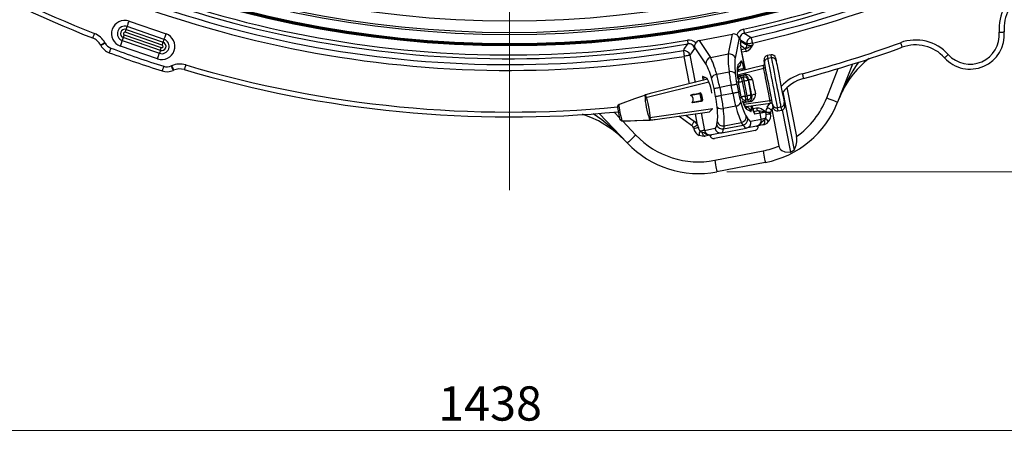
# Model space of a CAD drawing. Units: millimetres. Extents: x 466 to 838, y 217 to 718.
# Drawn here: x 586 to 687, y 217 to 260 of the extents above; entities that cross this region are included whole.
import ezdxf

# ---------------------------------------------------------------- set-up
doc = ezdxf.new("R2010")
doc.units = ezdxf.units.MM
doc.styles.add('SLDTEXTSTYLE0', font='TXT', dxfattribs={"width": 0.75})
doc.dimstyles.new('SLDDIMSTYLE0', dxfattribs={"dimtxt": 3.5, "dimasz": 3, "dimexe": 0, "dimexo": 0.0625, "dimgap": 0.875, "dimtad": 1, "dimdec": 0, "dimlfac": 5, "dimrnd": 1e-09, "dimzin": 12, "dimdsep": 46, "dimtxsty": 'SLDTEXTSTYLE0', "dimsah": 1, "dimcen": 0.09, "dimadec": 0, "dimazin": 3, "dimtfac": 1, "dimtdec": 0, "dimtofl": 0, "dimtmove": 0, "dimatfit": 3, "dimfxl": 0, "dimfrac": 2, "dimtolj": 1, "dimtzin": 12, "dimarcsym": 0})
doc.dimstyles.new('SLDDIMSTYLE1', dxfattribs={"dimtxt": 3.5, "dimasz": 3, "dimexe": 0, "dimexo": 0.0625, "dimgap": 0.875, "dimtad": 1, "dimdec": 1, "dimlfac": 5, "dimrnd": 1e-09, "dimzin": 12, "dimdsep": 46, "dimtxsty": 'SLDTEXTSTYLE0', "dimsah": 1, "dimcen": 0.09, "dimadec": 0, "dimazin": 3, "dimtfac": 1, "dimtdec": 1, "dimtofl": 0, "dimtmove": 0, "dimatfit": 3, "dimfxl": 0, "dimfrac": 2, "dimtolj": 1, "dimtzin": 12, "dimarcsym": 0})

# ---------------------------------------------------------------- blocks, each defined once
blk = doc.blocks.new('_D')
at = {"color": 5, "linetype": 'Continuous', "lineweight": 18}
for p, q in [((776.65, 349.65), (776.65, 217.27)), ((488.97, 348.9), (488.97, 217.27)), ((488.97, 218.27), (776.65, 218.27))]:
    blk.add_line(p, q, dxfattribs=at)
for points in [[(488.97, 218.27), (491.97, 217.82), (491.97, 218.72)], [(776.65, 218.27), (773.65, 218.72), (773.65, 217.82)]]:
    blk.add_solid(points, dxfattribs=at)
at = {"color": 5, "linetype": 'Continuous', "lineweight": 18, "insert": (629.16, 222.78), "char_height": 3.5, "attachment_point": 1, "style": 'SLDTEXTSTYLE0'}
blk.add_mtext('1438', dxfattribs=at)
blk = doc.blocks.new('_D_1')
at = {"color": 5, "linetype": 'Continuous', "lineweight": 18}
for p, q in [((616.26, 489.09), (837.76, 489.09)), ((836.76, 489.09), (836.76, 244.69)), ((658.65, 244.69), (837.76, 244.69))]:
    blk.add_line(p, q, dxfattribs=at)
for points in [[(836.76, 489.09), (836.31, 486.09), (837.21, 486.09)], [(836.76, 244.69), (837.21, 247.69), (836.31, 247.69)]]:
    blk.add_solid(points, dxfattribs=at)
at = {"color": 5, "linetype": 'Continuous', "lineweight": 18, "insert": (832.25, 361.88), "char_height": 3.5, "attachment_point": 1, "rotation": 90, "style": 'SLDTEXTSTYLE0'}
blk.add_mtext('1222', dxfattribs=at)
blk = doc.blocks.new('SW_CENTERMARKSYMBOL_0')
at = {"color": 0, "linetype": 'Continuous', "lineweight": 18}
blk.add_line((0, -1), (0, -124.09), dxfattribs=at)

msp = doc.modelspace()

# ---------------------------------------------------------------- linework, layer by layer
at = {"color": 7, "linetype": 'Continuous', "lineweight": 25}
for p, q in [((597.562, 260.086), (601.344, 258.783)), ((597.077, 258.677), (600.859, 257.375)), ((600.95, 257.64), (597.168, 258.942)), ((597.266, 259.225), (597.368, 259.521)), ((597.266, 259.225), (601.048, 257.922)), ((601.15, 258.218), (597.368, 259.521)), ((655.837, 258.103), (659.236, 258.763)), ((658.819, 256.726), (659.236, 258.763)), ((594.685, 257.591), (594.663, 257.633)), ((595.103, 257.871), (595.125, 257.83)), ((596.98, 258.394), (596.878, 258.098)), ((596.878, 258.098), (600.66, 256.796)), ((600.762, 257.092), (596.98, 258.394)), ((601.048, 257.922), (601.15, 258.218)), ((655.837, 258.103), (656.987, 256.37)), ((659.927, 258.361), (659.505, 256.297)), ((660.682, 257.722), (659.988, 258.176)), ((660.697, 257.643), (660.682, 257.722)), ((661.262, 257.835), (661.299, 257.646)), ((600.465, 256.231), (596.683, 257.533)), ((600.762, 257.092), (600.66, 256.796)), ((655.36, 257.276), (654.886, 256.596)), ((656.512, 255.715), (655.347, 257.471)), ((656.987, 256.37), (658.819, 256.726)), ((660.547, 255.108), (660.097, 257.422)), ((660.556, 257.273), (660.469, 257.298)), ((663.167, 256.636), (662.775, 256.56)), ((663.168, 256.634), (662.775, 256.558)), ((663.168, 256.634), (663.167, 256.636)), ((663.227, 256.331), (663.168, 256.634)), ((659.808, 255.644), (660.101, 255.988)), ((662.517, 255.789), (662.459, 256.089)), ((662.775, 256.558), (662.775, 256.56)), ((662.775, 256.558), (662.834, 256.254)), ((663.227, 256.331), (662.834, 256.254)), ((663.637, 256.318), (663.695, 256.018)), ((671.508, 255.687), (669.978, 251.802)), ((601.876, 255.505), (601.919, 255.524)), ((602.118, 255.065), (602.075, 255.047)), ((657.615, 254.655), (658.879, 254.901)), ((662.368, 255.563), (659.724, 254.903)), ((659.76, 255.231), (659.978, 255.487)), ((660.024, 254.519), (660.352, 254.601)), ((662.368, 255.562), (662.368, 255.563)), ((662.424, 255.273), (662.368, 255.562)), ((656.689, 254.145), (650.819, 252.678)), ((656.192, 254.227), (656.23, 254.03)), ((656.582, 254.26), (656.193, 254.431)), ((659.675, 253.655), (659.832, 252.846)), ((660.125, 252.335), (659.831, 253.846)), ((660.031, 254.478), (660.128, 254.31)), ((660.128, 254.31), (660.335, 254.361)), ((660.432, 253.974), (660.224, 253.922)), ((660.224, 253.922), (660.518, 252.412)), ((660.335, 254.361), (660.36, 254.56)), ((660.73, 252.442), (660.432, 253.974)), ((660.843, 254.196), (660.824, 254.05)), ((660.824, 254.05), (661.122, 252.518)), ((650.361, 252.556), (650.326, 252.546)), ((650.368, 252.556), (650.333, 252.546)), ((650.368, 252.556), (650.361, 252.556)), ((650.819, 252.677), (650.819, 252.678)), ((655.926, 252.659), (655.01, 252.481)), ((655.222, 252.574), (655.933, 252.712)), ((655.926, 252.659), (655.992, 252.672)), ((656.059, 251.972), (655.926, 252.659)), ((655.992, 252.672), (656.125, 251.985)), ((657.501, 252.393), (657.344, 253.202)), ((659.095, 253.543), (657.924, 253.315)), ((657.924, 253.315), (658.081, 252.506)), ((658.081, 252.506), (659.252, 252.733)), ((659.252, 252.733), (659.095, 253.543)), ((664.371, 252.829), (665.522, 246.905)), ((664.794, 253.29), (665.766, 248.29)), ((650.292, 252.533), (650.285, 252.532)), ((650.333, 252.546), (650.292, 252.533)), ((655.144, 251.794), (656.059, 251.972)), ((656.086, 251.926), (655.375, 251.788)), ((660.518, 252.412), (660.73, 252.442)), ((660.573, 252.016), (660.547, 251.824)), ((660.891, 251.831), (660.556, 251.783)), ((660.785, 252.046), (660.573, 252.016)), ((660.639, 251.345), (663.12, 251.693)), ((660.883, 251.871), (660.785, 252.046)), ((661.122, 252.518), (661.194, 252.389)), ((663.12, 251.695), (663.064, 251.983)), ((663.12, 251.693), (663.12, 251.695)), ((664.521, 251.769), (664.579, 251.468)), ((648.485, 247.624), (645.611, 250.653)), ((647.631, 251.534), (647.633, 251.521)), ((647.633, 251.521), (647.634, 251.513)), ((651.332, 250.042), (656.89, 250.82)), ((656.894, 250.822), (657.191, 251.127)), ((659.561, 251.393), (658.297, 251.148)), ((660.799, 251.261), (660.502, 251.417)), ((661.101, 250.843), (660.7, 251.052)), ((661.315, 251.157), (661.261, 251.432)), ((661.31, 251.156), (661.315, 251.157)), ((661.389, 250.861), (661.709, 250.917)), ((662.051, 250.678), (661.528, 250.586)), ((662.173, 250.054), (662.051, 250.678)), ((662.629, 250.776), (662.626, 250.784)), ((662.629, 250.776), (662.63, 250.776)), ((662.63, 250.775), (662.629, 250.775)), ((662.657, 250.537), (662.63, 250.775)), ((663.125, 250.748), (663.125, 250.743)), ((663.125, 250.743), (663.131, 250.612)), ((663.389, 251.302), (663.215, 251.024)), ((663.246, 251.073), (663.977, 247.311)), ((663.401, 251.239), (663.343, 251.54)), ((664.204, 251.303), (663.811, 251.227)), ((663.811, 251.227), (663.87, 250.923)), ((663.87, 250.923), (664.263, 250.999)), ((663.871, 250.921), (663.87, 250.923)), ((663.871, 250.921), (664.263, 250.998)), ((664.263, 250.999), (664.204, 251.303)), ((664.263, 250.998), (664.263, 250.999)), ((664.316, 251.014), (665.153, 246.707)), ((647.944, 249.921), (647.946, 249.909)), ((648.1, 249.893), (648.094, 249.891)), ((650.788, 249.979), (650.832, 249.983)), ((650.825, 249.98), (650.861, 249.984)), ((650.832, 249.983), (650.868, 249.986)), ((650.868, 249.986), (650.861, 249.984)), ((651.331, 250.043), (651.332, 250.042)), ((655.047, 249.436), (653.747, 250.38)), ((657.628, 249.495), (657.68, 249.801)), ((658.364, 249.38), (660.16, 249.729)), ((660.324, 249.465), (660.16, 249.729)), ((660.637, 250.376), (660.8, 250.111)), ((661.109, 249.847), (662.173, 250.054)), ((655.279, 249.086), (655.228, 249.226)), ((655.672, 249.455), (655.747, 249.194)), ((656.377, 248.927), (657.44, 249.134)), ((658.135, 248.657), (657.107, 248.458)), ((661.533, 248.911), (657.398, 248.107)), ((658.135, 248.657), (660.644, 249.145)), ((658.312, 249.074), (660.324, 249.465)), ((658.364, 249.38), (658.312, 249.074)), ((661.671, 249.345), (660.644, 249.145)), ((657.418, 245.869), (662.353, 246.829)), ((662.582, 245.651), (657.647, 244.692))]:
    msp.add_line(p, q, dxfattribs=at)
at = {"color": 8, "linetype": 'Continuous', "lineweight": 25}
for p, q in [((654.886, 256.596), (655.424, 253.829)), ((660.097, 257.422), (660.092, 257.421)), ((660.542, 255.107), (660.092, 257.421)), ((660.143, 257.185), (660.556, 257.273)), ((660.618, 256.984), (660.199, 256.895)), ((654.85, 253.685), (654.306, 256.483)), ((662.368, 255.562), (659.724, 254.901)), ((659.827, 255.135), (659.731, 255.111)), ((659.734, 254.603), (662.424, 255.273)), ((659.865, 254.938), (659.827, 255.135)), ((660.407, 255.247), (660.439, 255.082)), ((668.862, 252.242), (670.041, 255.235)), ((650.387, 252.277), (656.818, 253.878)), ((656.69, 254.143), (650.819, 252.677)), ((656.489, 254.301), (656.192, 254.227)), ((659.831, 253.846), (659.772, 253.95)), ((650.333, 252.546), (650.326, 252.546)), ((660.109, 252.216), (660.125, 252.335)), ((660.388, 251.606), (663.064, 251.983)), ((660.636, 251.347), (663.12, 251.695)), ((662.791, 251.289), (663.036, 251.681)), ((647.141, 250.784), (647.716, 250.178)), ((650.78, 250.251), (657.223, 251.16)), ((651.331, 250.043), (656.894, 250.822)), ((655.672, 249.455), (655.446, 250.618)), ((656.032, 250.7), (656.377, 248.927)), ((661.31, 251.156), (661.257, 251.432)), ((661.316, 251.152), (661.694, 251.219)), ((647.987, 249.892), (649.355, 248.45)), ((650.788, 249.979), (650.782, 249.977)), ((650.832, 249.983), (650.825, 249.98)), ((654.46, 250.48), (655.341, 249.841))]:
    msp.add_line(p, q, dxfattribs=at)
at = {"color": 7, "linetype": 'Continuous', "lineweight": 25, "flags": 128}
for points in [[(597.368, 259.521), (597.374, 259.539), (597.387, 259.577), (597.406, 259.632), (597.43, 259.702), (597.459, 259.786), (597.491, 259.88), (597.526, 259.981), (597.562, 260.086)], [(594.024, 258.824), (593.989, 258.733), (593.955, 258.646), (593.923, 258.565), (593.895, 258.495), (593.873, 258.437), (593.856, 258.394), (593.845, 258.367), (593.842, 258.358)], [(596.98, 258.394), (596.983, 258.404), (596.989, 258.423), (596.999, 258.45), (597.011, 258.485), (597.025, 258.527), (597.042, 258.574), (597.059, 258.625), (597.077, 258.677)], [(597.168, 258.942), (597.186, 258.994), (597.204, 259.045), (597.22, 259.092), (597.234, 259.134), (597.246, 259.169), (597.256, 259.196), (597.262, 259.215), (597.266, 259.225)], [(601.15, 258.218), (601.156, 258.237), (601.169, 258.275), (601.188, 258.33), (601.212, 258.4), (601.241, 258.484), (601.273, 258.578), (601.308, 258.679), (601.344, 258.783)], [(660.354, 259.25), (660.37, 259.182), (660.384, 259.116), (660.398, 259.055), (660.41, 258.999), (660.421, 258.951), (660.43, 258.912), (660.436, 258.883), (660.44, 258.865)], [(660.44, 258.865), (660.592, 258.765), (661.131, 258.411)], [(686.495, 258.937), (686.593, 258.945), (686.686, 258.953), (686.772, 258.961), (686.848, 258.967), (686.91, 258.973), (686.956, 258.976), (686.984, 258.979), (686.994, 258.98)], [(595.103, 257.871), (595.017, 257.825), (594.934, 257.78), (594.858, 257.739), (594.792, 257.702), (594.737, 257.673), (594.697, 257.651), (594.672, 257.637), (594.663, 257.633)], [(595.125, 257.83), (595.039, 257.783), (594.957, 257.739), (594.881, 257.697), (594.814, 257.661), (594.759, 257.632), (594.719, 257.61), (594.694, 257.596), (594.685, 257.591)], [(596.683, 257.533), (596.719, 257.638), (596.754, 257.739), (596.786, 257.833), (596.815, 257.916), (596.839, 257.987), (596.858, 258.042), (596.871, 258.08), (596.878, 258.098)], [(600.95, 257.64), (600.968, 257.692), (600.986, 257.743), (601.002, 257.789), (601.016, 257.831), (601.028, 257.867), (601.038, 257.894), (601.044, 257.913), (601.048, 257.922)], [(654.212, 257.066), (654.305, 257.201), (654.683, 257.746)], [(654.618, 258.135), (654.629, 258.066), (654.64, 258), (654.651, 257.938), (654.66, 257.881), (654.668, 257.833), (654.675, 257.793), (654.68, 257.764), (654.683, 257.746)], [(659.988, 258.176), (659.987, 258.178), (659.927, 258.361)], [(660.1, 258.028), (660.093, 258.031), (660.06, 258.012), (660.043, 257.928), (660.044, 257.791), (660.06, 257.616), (660.092, 257.421)], [(661.262, 257.835), (661.16, 257.815), (661.061, 257.796), (660.968, 257.778), (660.884, 257.761), (660.811, 257.747), (660.752, 257.736), (660.709, 257.727), (660.682, 257.722)], [(661.131, 258.411), (661.137, 258.385), (661.147, 258.342), (661.16, 258.283), (661.177, 258.211), (661.196, 258.127), (661.217, 258.035), (661.239, 257.937), (661.262, 257.835)], [(676.392, 257.879), (676.426, 257.787), (676.458, 257.699), (676.488, 257.618), (676.514, 257.547), (676.535, 257.488), (676.551, 257.445), (676.561, 257.418), (676.564, 257.409)], [(595.708, 257.324), (595.674, 257.232), (595.641, 257.145), (595.611, 257.064), (595.585, 256.993), (595.563, 256.934), (595.547, 256.891), (595.537, 256.864), (595.534, 256.855)], [(600.465, 256.231), (600.501, 256.336), (600.536, 256.437), (600.568, 256.53), (600.597, 256.614), (600.622, 256.685), (600.64, 256.74), (600.653, 256.777), (600.66, 256.796)], [(600.762, 257.092), (600.765, 257.101), (600.772, 257.12), (600.781, 257.148), (600.793, 257.183), (600.808, 257.225), (600.824, 257.272), (600.841, 257.322), (600.859, 257.375)], [(654.212, 257.066), (654.216, 257.039), (654.223, 256.996), (654.233, 256.937), (654.245, 256.864), (654.258, 256.779), (654.273, 256.685), (654.29, 256.586), (654.306, 256.483)], [(654.886, 256.596), (654.86, 256.59), (654.816, 256.582), (654.757, 256.571), (654.685, 256.556), (654.601, 256.54), (654.508, 256.522), (654.408, 256.503), (654.306, 256.483)], [(655.347, 257.471), (655.36, 257.278), (655.36, 257.276)], [(660.556, 257.273), (660.559, 257.26), (660.563, 257.239), (660.57, 257.209), (660.577, 257.173), (660.586, 257.131), (660.596, 257.085), (660.607, 257.035), (660.618, 256.984)], [(681.28, 256.669), (681.208, 256.604), (681.138, 256.541), (681.074, 256.483), (681.018, 256.432), (680.971, 256.391), (680.937, 256.36), (680.916, 256.34), (680.909, 256.334)], [(603.355, 255.611), (603.327, 255.518), (603.3, 255.428), (603.276, 255.345), (603.254, 255.272), (603.236, 255.213), (603.223, 255.168), (603.215, 255.141), (603.212, 255.132)], [(663.343, 251.54), (663.326, 251.624), (663.297, 251.775), (663.256, 251.986), (663.205, 252.252), (663.144, 252.563), (663.077, 252.91), (663.004, 253.281), (662.93, 253.664), (662.855, 254.048), (662.783, 254.419), (662.716, 254.766), (662.655, 255.077), (662.604, 255.343), (662.563, 255.554), (662.533, 255.704), (662.517, 255.789)], [(662.834, 256.254), (662.852, 256.163), (662.883, 256.001), (662.927, 255.776), (662.982, 255.491), (663.047, 255.157), (663.12, 254.783), (663.199, 254.378), (663.281, 253.955), (663.364, 253.526), (663.446, 253.103), (663.525, 252.699), (663.598, 252.324), (663.663, 251.99), (663.718, 251.706), (663.762, 251.48), (663.793, 251.319), (663.811, 251.227)], [(664.204, 251.303), (664.186, 251.395), (664.155, 251.556), (664.111, 251.782), (664.056, 252.066), (663.991, 252.4), (663.918, 252.775), (663.839, 253.18), (663.757, 253.602), (663.673, 254.031), (663.591, 254.454), (663.513, 254.859), (663.44, 255.234), (663.375, 255.568), (663.32, 255.852), (663.276, 256.078), (663.244, 256.239), (663.227, 256.331)], [(663.695, 256.018), (663.711, 255.933), (663.741, 255.783), (663.782, 255.572), (663.833, 255.306), (663.894, 254.995), (663.961, 254.648), (664.033, 254.277), (664.108, 253.893), (664.182, 253.51), (664.255, 253.138), (664.322, 252.792), (664.382, 252.48), (664.434, 252.215), (664.475, 252.004), (664.504, 251.853), (664.521, 251.769)], [(601.105, 255.466), (601.075, 255.373), (601.047, 255.283), (601.021, 255.201), (600.998, 255.129), (600.979, 255.069), (600.965, 255.025), (600.957, 254.998), (600.954, 254.989)], [(601.876, 255.505), (601.915, 255.416), (601.952, 255.33), (601.987, 255.251), (602.017, 255.181), (602.042, 255.124), (602.06, 255.082), (602.072, 255.056), (602.075, 255.047)], [(601.919, 255.524), (601.958, 255.435), (601.995, 255.349), (602.03, 255.269), (602.06, 255.2), (602.085, 255.143), (602.103, 255.1), (602.114, 255.074), (602.118, 255.065)], [(659.827, 255.135), (659.929, 255.155), (660.029, 255.174), (660.122, 255.192), (660.206, 255.208), (660.278, 255.222), (660.337, 255.234), (660.381, 255.242), (660.407, 255.247)], [(663.064, 251.983), (663.048, 252.062), (663.02, 252.207), (662.98, 252.412), (662.93, 252.668), (662.873, 252.965), (662.81, 253.289), (662.744, 253.628), (662.678, 253.967), (662.615, 254.292), (662.557, 254.588), (662.507, 254.844), (662.468, 255.049), (662.439, 255.194), (662.424, 255.273)], [(666.361, 254.711), (666.386, 254.617), (666.41, 254.526), (666.432, 254.442), (666.452, 254.369), (666.468, 254.309), (666.48, 254.265), (666.487, 254.237), (666.489, 254.228)], [(659.095, 253.543), (659.197, 253.563), (659.296, 253.582), (659.389, 253.6), (659.473, 253.616), (659.546, 253.63), (659.605, 253.642), (659.648, 253.65), (659.675, 253.655)], [(659.831, 253.846), (659.84, 253.847), (659.863, 253.852), (659.9, 253.859), (659.949, 253.869), (660.008, 253.88), (660.075, 253.893), (660.148, 253.907), (660.224, 253.922)], [(660.36, 254.56), (660.215, 254.524), (660.031, 254.478)], [(660.128, 254.31), (660.13, 254.299), (660.136, 254.275), (660.146, 254.238), (660.158, 254.189), (660.172, 254.131), (660.188, 254.066), (660.206, 253.995), (660.224, 253.922)], [(660.432, 253.974), (660.414, 254.047), (660.396, 254.118), (660.38, 254.183), (660.365, 254.241), (660.353, 254.289), (660.344, 254.326), (660.338, 254.351), (660.335, 254.361)], [(660.432, 253.974), (660.508, 253.989), (660.581, 254.003), (660.648, 254.016), (660.707, 254.027), (660.756, 254.037), (660.793, 254.044), (660.816, 254.048), (660.824, 254.05)], [(661.29, 254.098), (661.211, 254.085), (661.133, 254.079), (661.059, 254.081), (660.992, 254.091), (660.935, 254.109), (660.89, 254.133), (660.859, 254.162), (660.843, 254.196)], [(654.998, 252.466), (654.987, 252.476), (654.982, 252.486), (654.982, 252.488), (654.981, 252.497), (654.984, 252.506), (654.993, 252.519), (655.018, 252.539), (655.114, 252.581), (655.218, 252.607)], [(655.01, 252.481), (655, 252.486), (654.997, 252.489), (654.996, 252.491), (654.995, 252.493), (654.995, 252.496), (654.996, 252.499), (654.998, 252.501), (655.007, 252.509), (655.031, 252.522), (655.123, 252.551), (655.222, 252.574)], [(655.218, 252.607), (655.316, 252.626), (655.708, 252.702), (655.929, 252.745)], [(655.926, 252.659), (655.924, 252.669), (655.923, 252.678), (655.923, 252.687), (655.924, 252.695), (655.925, 252.702), (655.927, 252.707), (655.93, 252.71), (655.933, 252.712)], [(656.046, 252.67), (656.062, 252.588), (656.078, 252.506), (656.094, 252.422), (656.11, 252.339), (656.126, 252.255), (656.143, 252.172), (656.159, 252.089), (656.175, 252.007)], [(657.344, 253.202), (657.37, 253.208), (657.414, 253.216), (657.472, 253.227), (657.545, 253.242), (657.629, 253.258), (657.722, 253.276), (657.821, 253.295), (657.924, 253.315)], [(659.252, 252.733), (659.354, 252.753), (659.454, 252.772), (659.547, 252.791), (659.631, 252.807), (659.703, 252.821), (659.762, 252.832), (659.806, 252.841), (659.832, 252.846)], [(661.194, 252.389), (661.196, 252.427), (661.214, 252.466), (661.247, 252.505), (661.293, 252.542), (661.352, 252.577), (661.419, 252.607), (661.494, 252.631), (661.572, 252.648)], [(647.796, 251.617), (647.736, 251.595), (647.655, 251.561), (647.561, 251.501), (647.523, 251.453), (647.498, 251.396), (647.493, 251.325), (647.498, 251.308)], [(650.292, 252.533), (649.929, 252.399), (649.203, 252.133), (647.768, 251.605)], [(650.326, 252.545), (650.305, 252.539), (650.285, 252.531)], [(650.344, 252.266), (650.344, 252.266), (650.314, 252.42), (650.292, 252.533)], [(650.733, 250.248), (650.706, 250.292), (650.646, 250.456), (650.583, 250.696), (650.518, 250.981), (650.456, 251.288), (650.401, 251.594), (650.357, 251.879), (650.333, 252.114), (650.337, 252.248), (650.342, 252.263)], [(650.342, 252.263), (650.344, 252.266), (650.344, 252.266)], [(650.387, 252.277), (650.446, 252.164), (650.514, 251.949), (650.586, 251.66), (650.656, 251.33), (650.717, 250.996), (650.764, 250.692), (650.79, 250.449), (650.791, 250.292), (650.78, 250.251)], [(655.384, 251.756), (655.183, 251.742), (655.147, 251.75), (655.134, 251.757), (655.124, 251.767), (655.12, 251.776), (655.12, 251.786), (655.124, 251.799), (655.127, 251.804)], [(655.375, 251.788), (655.187, 251.764), (655.156, 251.766), (655.144, 251.769), (655.138, 251.772), (655.136, 251.774), (655.134, 251.777), (655.134, 251.778), (655.134, 251.782), (655.135, 251.783), (655.14, 251.791), (655.144, 251.794)], [(656.095, 251.894), (655.997, 251.875), (655.605, 251.799), (655.384, 251.756)], [(656.059, 251.972), (656.071, 251.974), (656.083, 251.977), (656.094, 251.979), (656.104, 251.981), (656.113, 251.983), (656.12, 251.984), (656.124, 251.985), (656.125, 251.985)], [(656.086, 251.926), (656.082, 251.927), (656.079, 251.929), (656.075, 251.933), (656.071, 251.939), (656.068, 251.946), (656.064, 251.954), (656.062, 251.963), (656.059, 251.972)], [(657.501, 252.393), (657.528, 252.398), (657.571, 252.406), (657.63, 252.418), (657.702, 252.432), (657.786, 252.448), (657.88, 252.466), (657.979, 252.486), (658.081, 252.506)], [(660.518, 252.412), (660.442, 252.397), (660.369, 252.383), (660.302, 252.37), (660.242, 252.358), (660.194, 252.349), (660.157, 252.342), (660.134, 252.337), (660.125, 252.335)], [(660.518, 252.412), (660.528, 252.337), (660.538, 252.265), (660.548, 252.198), (660.556, 252.139), (660.563, 252.09), (660.568, 252.052), (660.572, 252.027), (660.573, 252.016)], [(660.547, 251.824), (660.734, 251.85), (660.883, 251.871)], [(661.122, 252.518), (661.114, 252.516), (661.09, 252.512), (661.054, 252.505), (661.005, 252.495), (660.946, 252.484), (660.878, 252.47), (660.805, 252.456), (660.73, 252.442)], [(660.785, 252.046), (660.784, 252.057), (660.78, 252.082), (660.775, 252.12), (660.768, 252.169), (660.76, 252.228), (660.75, 252.295), (660.74, 252.367), (660.73, 252.442)], [(668.862, 252.242), (669.079, 252.156), (669.289, 252.074), (669.482, 251.998), (669.651, 251.931), (669.79, 251.876), (669.893, 251.836), (669.957, 251.811), (669.978, 251.802)], [(648.262, 247.859), (647.633, 248.466), (646.948, 249.02), (645.541, 249.889), (644.767, 250.242), (643.964, 250.528), (643.856, 250.552)], [(647.734, 250.081), (647.731, 250.101), (647.715, 250.182), (647.688, 250.322), (647.652, 250.506), (647.612, 250.71), (647.573, 250.91), (647.54, 251.082), (647.515, 251.211), (647.499, 251.294)], [(647.634, 251.513), (647.634, 251.513), (647.63, 251.492), (647.631, 251.404), (647.649, 251.228), (647.683, 251), (647.73, 250.74), (647.784, 250.476), (647.839, 250.237), (647.89, 250.052), (647.932, 249.945), (647.942, 249.929), (647.942, 249.929)], [(661.439, 250.734), (661.44, 250.734), (661.435, 250.742), (661.42, 250.774), (661.394, 250.846), (661.357, 250.969), (661.32, 251.128), (661.315, 251.157)], [(661.694, 251.219), (661.705, 251.162), (661.714, 251.106), (661.723, 251.055), (661.731, 251.01), (661.738, 250.974), (661.743, 250.946), (661.745, 250.929), (661.746, 250.924)], [(661.694, 251.219), (661.939, 251.219), (662.171, 251.143), (662.504, 250.902), (662.569, 250.84), (662.626, 250.784)], [(662.629, 250.776), (662.524, 250.794), (662.421, 250.813), (662.05, 250.897), (661.889, 250.927), (661.746, 250.924)], [(662.629, 250.775), (662.513, 250.755), (662.401, 250.737), (662.299, 250.719), (662.209, 250.704), (662.136, 250.692), (662.083, 250.683), (662.051, 250.678)], [(662.626, 250.784), (662.724, 250.777), (662.817, 250.77), (662.903, 250.764), (662.979, 250.759), (663.041, 250.754), (663.087, 250.751), (663.116, 250.749), (663.125, 250.748)], [(662.63, 250.775), (662.63, 250.775), (662.63, 250.775), (662.63, 250.775), (662.63, 250.776), (662.63, 250.776), (662.63, 250.776), (662.63, 250.776), (662.63, 250.776)], [(662.791, 251.289), (662.874, 251.238), (662.953, 251.188), (663.027, 251.142), (663.091, 251.102), (663.144, 251.069), (663.183, 251.044), (663.207, 251.029), (663.215, 251.024)], [(647.759, 250.013), (647.767, 249.994), (647.804, 249.953), (647.843, 249.926), (647.882, 249.909), (647.922, 249.899), (647.99, 249.892), (648.086, 249.891), (648.112, 249.893)], [(647.942, 249.929), (647.942, 249.929), (647.944, 249.921)], [(648.094, 249.891), (648.798, 249.914), (650.092, 249.955), (650.782, 249.977)], [(648.1, 249.893), (648.487, 249.906), (649.26, 249.93), (650.788, 249.979)], [(650.737, 250.246), (650.737, 250.246), (650.733, 250.248)], [(650.788, 249.979), (650.764, 250.104), (650.754, 250.158), (650.737, 250.246), (650.737, 250.246)], [(650.782, 249.977), (650.796, 249.978), (650.825, 249.981)], [(655.341, 249.841), (655.283, 249.762), (655.228, 249.686), (655.177, 249.616), (655.133, 249.555), (655.096, 249.505), (655.069, 249.467), (655.053, 249.444), (655.047, 249.436)], [(661.671, 249.345), (661.673, 249.345), (661.748, 249.364), (661.82, 249.391), (661.919, 249.443), (662.127, 249.631), (662.311, 249.865), (662.482, 249.974)], [(662.623, 250.141), (662.54, 250.125), (662.462, 250.11), (662.39, 250.096), (662.326, 250.083), (662.272, 250.073), (662.227, 250.064), (662.194, 250.058), (662.173, 250.054)], [(662.482, 249.974), (662.492, 249.882), (662.493, 249.793), (662.486, 249.71), (662.47, 249.636), (662.445, 249.573), (662.414, 249.524), (662.376, 249.491), (662.334, 249.474)], [(655.672, 249.455), (655.586, 249.41), (655.502, 249.367), (655.425, 249.327), (655.358, 249.293), (655.303, 249.264), (655.262, 249.243), (655.236, 249.23), (655.228, 249.226)], [(656.377, 248.927), (656.356, 248.923), (656.323, 248.916), (656.278, 248.908), (656.223, 248.897), (656.159, 248.885), (656.088, 248.871), (656.01, 248.856), (655.927, 248.84)], [(656.12, 248.737), (656.319, 248.7), (656.578, 248.552), (656.841, 248.456), (656.952, 248.445), (657.028, 248.447), (657.105, 248.457), (657.107, 248.458)], [(656.12, 248.737), (656.145, 248.648), (656.177, 248.565), (656.215, 248.491), (656.258, 248.429), (656.304, 248.38), (656.351, 248.346), (656.399, 248.329), (656.444, 248.329)], [(662.334, 249.474), (662.026, 249.414), (661.813, 249.373), (661.705, 249.351), (661.672, 249.345), (661.671, 249.345)], [(649.355, 248.45), (649.186, 248.289), (649.022, 248.134), (648.872, 247.991), (648.74, 247.866), (648.632, 247.763), (648.551, 247.687), (648.502, 247.64), (648.485, 247.624)], [(656.444, 248.329), (656.135, 248.318), (655.817, 248.411)], [(657.107, 248.458), (657.106, 248.458), (657.074, 248.451), (656.965, 248.43), (656.752, 248.389), (656.444, 248.329)], [(662.353, 246.829), (662.398, 246.599), (662.441, 246.378), (662.48, 246.174), (662.515, 245.996), (662.543, 245.849), (662.565, 245.74), (662.578, 245.673), (662.582, 245.651)], [(663.977, 247.311), (664.012, 247.191), (664.113, 247.016), (664.289, 246.858), (664.594, 246.729), (665.153, 246.707)], [(657.418, 245.869), (657.462, 245.64), (657.505, 245.419), (657.545, 245.215), (657.58, 245.037), (657.608, 244.89), (657.629, 244.781), (657.642, 244.714), (657.647, 244.692)]]:
    msp.add_lwpolyline(points, dxfattribs=at)
at = {"color": 8, "linetype": 'Continuous', "lineweight": 25, "flags": 128}
for points in [[(660.469, 257.298), (660.349, 257.375), (660.075, 257.551)], [(660.556, 251.783), (660.434, 251.774), (660.315, 251.783)]]:
    msp.add_lwpolyline(points, dxfattribs=at)
at = {"color": 7, "linetype": 'Continuous', "lineweight": 25}
for radius in [109.337, 109.3, 109.234, 109.2, 109.134, 108.2, 107.995, 106.805]:
    msp.add_circle((636.454, 366.893), radius, dxfattribs=at)
for centre, radius, start, end in [((636.454, 366.893), 110.264, 282.51856, 324.48144), ((636.454, 366.893), 110.658, 282.51856, 324.48144), ((636.454, 366.893), 111.253, 282.81535, 324.18465), ((636.454, 366.893), 111.844, 282.81535, 324.18465), ((636.454, 366.893), 110.264, 237.51856, 279.48144), ((636.454, 366.893), 110.658, 237.51856, 279.48144), ((636.454, 366.893), 111.253, 237.81535, 279.18465), ((636.454, 366.893), 111.844, 237.81535, 279.18465), ((636.454, 366.893), 116.6, 239.92725, 248.56428), ((636.454, 366.893), 116.1, 239.92725, 248.56428), ((690.979, 259.322), 4.5, 116.87932, 184.9153), ((690.979, 259.322), 4, 116.87932, 184.9153), ((597.123, 258.809), 1.35, 71, 251), ((593.257, 256.869), 2.1, 28.5, 68.56428), ((597.123, 258.809), 0.752, 71, 251), ((597.123, 258.809), 0.439, 71, 251), ((597.123, 258.809), 0.14, 71, 251), ((600.905, 257.507), 1.35, 251, 71), ((660.563, 258.292), 0.981, 102.2507, 157.11573), ((659.282, 258.079), 0.704, 23.63255, 57.60247), ((660.549, 258.301), 0.575, 100.92994, 192.58915), ((683.506, 258.68), 3.5, 222.0847, 4.9153), ((683.506, 258.68), 3, 222.0847, 4.9153), ((593.257, 256.869), 1.6, 28.5, 68.56428), ((596.092, 258.355), 1.6, 208.5, 249.60112), ((596.092, 258.355), 1.1, 208.5, 249.60112), ((600.905, 257.507), 0.752, 251, 71), ((600.905, 257.507), 0.439, 251, 71), ((600.905, 257.507), 0.14, 251, 71), ((654.784, 257.168), 0.981, 44.88532, 99.74991), ((654.793, 257.183), 0.575, 9.38768, 101.09379), ((656.03, 257.458), 0.682, 143.84989, 178.91509), ((661.518, 257.785), 1.466, 177.09343, 194.3283), ((660.395, 257.595), 0.306, 283.94307, 9.11818), ((659.235, 260.831), 3.795, 290.37618, 302.94935), ((660.265, 258.028), 1.102, 288.65255, 339.7236), ((661.287, 257.819), 0.612, 104.73865, 189.07659), ((660.993, 258.67), 1.068, 253.92557, 286.6264), ((636.454, 366.893), 116.1, 284.92725, 290.12068), ((677.94, 253.653), 4.5, 42.0847, 110.12068), ((677.94, 253.653), 4, 42.0847, 110.12068), ((636.454, 366.893), 117.4, 249.60112, 252.39888), ((636.454, 366.893), 116.9, 249.60112, 252.39888), ((654.289, 256.459), 0.612, 12.92138, 97.2628), ((658.911, 256.111), 0.623, 17.42166, 98.44354), ((636.454, 366.893), 116.6, 284.92725, 290.12068), ((602.756, 253.598), 2.1, 73.43572, 113.5), ((657.133, 255.765), 0.623, 103.55655, 184.57744), ((662.908, 255.863), 0.398, 100.75574, 190.75243), ((663.304, 255.94), 0.398, 11.2472, 101.24655), ((679.035, 248.698), 9.565, 127.7339, 159.14691), ((601.437, 256.514), 1.6, 252.39888, 293.5), ((601.437, 256.514), 1.1, 252.39888, 293.5), ((602.756, 253.598), 1.6, 73.43572, 113.5), ((636.454, 366.893), 116.6, 253.43572, 275.47865), ((657.705, 253.977), 0.684, 97.51917, 154.37684), ((659.05, 254.238), 0.684, 47.62225, 104.48421), ((663.147, 254.785), 3.43, 172.3562, 190.61258), ((660.577, 253.894), 0.742, 15.95959, 107.63959), ((659.976, 254.508), 0.388, 7.64584, 13.78161), ((662.377, 255.466), 0.199, 283.73608, 10.77131), ((660.121, 254.135), 0.355, 104.57733, 170.63488), ((660.224, 253.921), 0.4, 103.99423, 190.90768), ((659.645, 254.426), 0.39, 7.64518, 13.78291), ((660.432, 253.973), 0.4, 11.09979, 103.9414), ((660.428, 254.148), 0.418, 6.62169, 99.33353), ((730.005, 266.702), 69.861, 190.39451, 191.60529), ((667.52, 250.363), 4, 104.92725, 142.98039), ((655.092, 252.575), 0.13, 359.14129, 13.85952), ((655.95, 252.649), 0.0982, 12.10428, 102.03543), ((655.8, 252.713), 0.133, 359.2736, 13.85441), ((655.943, 252.663), 0.05, 11, 101), ((656.021, 252.728), 0.0635, 242.3186, 292.7315), ((660.818, 252.584), 0.757, 275.51672, 4.88421), ((647.828, 251.324), 0.288, 102.00811, 133.16041), ((659.78, 254.276), 9.604, 190.37705, 192.00956), ((650.543, 251.724), 0.575, 105.76614, 110.48258), ((654.831, 252.603), 0.216, 320.62337, 325.81145), ((654.736, 252.072), 0.474, 325.66117, 56.33881), ((655.028, 251.621), 0.208, 56.09907, 61.48222), ((655.254, 251.738), 0.131, 8.15833, 22.84387), ((656.076, 251.976), 0.05, 281, 11), ((655.963, 251.875), 0.134, 8.16224, 22.71195), ((656.078, 251.991), 0.0982, 279.94694, 9.91266), ((656.174, 251.944), 0.0635, 89.28092, 139.68351), ((659.471, 252.072), 0.684, 277.51808, 334.37624), ((660.518, 252.412), 0.4, 191.09166, 278.00703), ((662.354, 252.533), 2.177, 196.3105, 211.29875), ((660.17, 251.727), 0.39, 8.21238, 14.35458), ((660.729, 252.442), 0.4, 278.06042, 10.89918), ((660.809, 252.268), 0.404, 280.57913, 17.4653), ((660.507, 251.775), 0.387, 8.21517, 14.35304), ((660.674, 255.467), 10, 281, 338.5), ((663.092, 251.786), 0.199, 11.22977, 98.26248), ((664.129, 251.695), 0.398, 280.75505, 10.75176), ((660.674, 255.467), 8.8, 305.35396, 338.5), ((647.691, 251.344), 0.199, 107.85188, 190.79354), ((647.694, 251.332), 0.199, 107.84731, 190.79547), ((658.126, 251.81), 0.684, 227.62462, 284.48184), ((662.992, 243.741), 7.29, 99.83875, 100.13587), ((661.759, 250.624), 0.298, 10.54265, 99.56387), ((663.724, 250.706), 1.1, 147.96594, 175.94999), ((662.71, 250.79), 0.0816, 189.43023, 190.62075), ((661.791, 234.807), 15.991, 85.21514, 86.99299), ((660.307, 211.067), 39.775, 85.93703, 86.65175), ((676.196, 165.848), 85.765, 98.76201, 99.08288), ((662.143, 250.455), 1, 317.86935, 9.00427), ((663.724, 250.706), 0.6, 147.96594, 175.94999), ((663.733, 251.618), 0.398, 191.24708, 281.24432), ((647.93, 250.12), 0.199, 191.20976, 274.1462), ((647.932, 250.107), 0.199, 191.20736, 274.1486), ((648.053, 250.202), 0.312, 250.06019, 278.77617), ((650.718, 250.821), 0.573, 271.50811, 276.2399), ((665.712, 252.962), 15.176, 190.29019, 191.32327), ((654.695, 248.951), 1.1, 27.26534, 54.03406), ((658.272, 249.996), 0.623, 198.24946, 278.50455), ((660.015, 250.335), 0.623, 283.49592, 3.75043), ((660.178, 250.071), 0.623, 283.49696, 3.74939), ((660.526, 249.729), 0.596, 281.44304, 11.43423), ((662.145, 250.452), 0.996, 280.92212, 317.94826), ((662.342, 250.234), 0.295, 298.22619, 341.71979), ((662.012, 250.393), 0.66, 337.58198, 12.6335), ((662.258, 249.598), 0.654, 16.58473, 56.1193), ((654.695, 248.951), 0.6, 27.26534, 54.03406), ((675.38, 163.621), 87.797, 102.92143, 103.23488), ((656.254, 249.311), 1, 192.99482, 244.13124), ((656.417, 249.311), 0.68, 189.87631, 223.90687), ((656.469, 248.473), 0.654, 145.87808, 185.41842), ((656.158, 249.041), 0.306, 221.0863, 262.96631), ((658.026, 249.243), 0.596, 190.56553, 280.55745), ((658.22, 249.69), 0.623, 198.24922, 278.50479), ((655.739, 254.508), 10, 223.5, 281), ((655.739, 254.508), 8.8, 223.5, 281), ((663.822, 247.918), 1.979, 329.21136, 10.82204), ((660.674, 255.467), 8.8, 281, 292.04689), ((660.674, 255.467), 9.839, 297.08094, 299.52079)]:
    msp.add_arc(centre, radius, start, end, dxfattribs=at)
at = {"color": 8, "linetype": 'Continuous', "lineweight": 25}
for centre, radius, start, end in [((659.799, 257.979), 0.305, 326.45829, 9.16462), ((636.454, 366.893), 116.1, 253.43572, 275.45761), ((659.239, 255.517), 0.583, 331.17211, 12.56271), ((659.535, 255.861), 0.58, 319.80797, 12.65814), ((688.539, 244.795), 19.838, 145.97327, 158.38397), ((667.52, 250.363), 4.5, 104.92725, 137.48103), ((660.231, 253.674), 0.871, 103.78168, 123.54219), ((660.495, 252.131), 0.311, 222.18184, 279.65975), ((633.861, 234.123), 19.902, 43.64356, 55.93536), ((660.125, 250.957), 0.583, 9.43834, 50.74933), ((660.528, 250.748), 0.58, 9.37184, 62.1617), ((661.231, 250.528), 0.303, 10.94068, 44.4985)]:
    msp.add_arc(centre, radius, start, end, dxfattribs=at)
at = {"color": 7, "linetype": 'Continuous', "lineweight": 25}
for centre, major_axis, ratio, start_param, end_param in [((659.32, 258.116), (-0.132, -0.647), 0.9086142, 2.7645066, 3.5024996), ((656.002, 257.471), (0.365, -0.55), 0.9086142, 2.7806857, 3.5186787), ((36.223, 4072.029), (-747.58, 3845.966), 0.1763278, 2.9738652, 2.9746183), ((659.727, 253.246), (-0.744, 3.828), 0.1491998, 0.4014257, 1.0949141), ((663.244, 256.242), (-0.076, 0.393), 0.9999631, 4.712389, 6.2831853), ((656.868, 252.69), (-0.63, 3.239), 0.176327, 5.1882712, 5.8817596), ((657.448, 252.803), (-0.744, 3.828), 0.1491998, 5.1882712, 5.8817596), ((660.307, 253.358), (-0.63, 3.239), 0.176327, 0.4014257, 1.0949141), ((660.27, 255.213), (-0.152, 0.787), 0.1760654, 4.7219941, 6.4235097), ((662.319, 255.761), (-0.039, 0.201), 0.9748365, 3.1939525, 4.712389), ((662.851, 256.165), (-0.076, 0.393), 0.9999631, 0, 1.5707963), ((657.508, 253.234), (-0.572, 2.945), 0.1410616, 4.712389, 5.1882712), ((659.51, 253.624), (-0.572, 2.945), 0.1410616, 1.0949141, 1.5707963), ((660.09, 253.736), (-0.458, 2.356), 0.176327, 1.0949141, 1.5707963), ((656.226, 254.235), (-0.038, 0.197), 0.1760654, 6.1620712, 7.8635868), ((656.853, 252.687), (-0.307, 1.578), 0.1763345, 4.6940137, 6.1614531), ((656.928, 253.122), (-0.458, 2.356), 0.176327, 4.712389, 5.1882712), ((661.049, 253.299), (-0.386, 1.984), 0.0174551, 1.0981168, 2.0434758), ((650.865, 252.444), (1.748, 0.438), 0.1312792, 1.563735, 1.8255344), ((659.668, 252.814), (-0.572, 2.945), 0.1410616, 1.5707963, 2.0466786), ((660.248, 252.927), (-0.458, 2.356), 0.176327, 1.5707963, 2.0466786), ((652.071, 251.553), (3.154, 0.613), 0.3601774, 5.9759269, 6.5904437), ((657.086, 252.312), (-0.458, 2.356), 0.176327, 4.2365067, 4.712389), ((657.666, 252.425), (-0.572, 2.945), 0.1410616, 4.2365067, 4.712389), ((660.307, 253.358), (-0.63, 3.239), 0.176327, 2.0466786, 2.7052603), ((663.149, 251.491), (-0.039, 0.201), 0.9748365, 4.712389, 6.2308254), ((656.868, 252.69), (-0.63, 3.239), 0.176327, 3.577925, 4.2365067), ((657.448, 252.803), (-0.744, 3.828), 0.1491998, 3.577925, 4.2365067), ((659.727, 253.246), (-0.744, 3.828), 0.1491998, 2.0466786, 2.7052603), ((661.414, 251.175), (-0.115, 0.589), 0.1757846, 1.5679444, 3.1384362), ((663.794, 251.316), (-0.076, 0.393), 0.9999631, 1.5707963, 3.1415927), ((664.187, 251.392), (-0.076, 0.393), 0.9999631, 3.1415927, 4.712389), ((651.286, 250.276), (1.785, 0.248), 0.1312792, 4.4576509, 4.7194503), ((660.461, 253.184), (-0.649, 3.338), 0.176327, 2.7052603, 3.1415927), ((661.557, 249.934), (0.616, 0.12), 0.9559814, 4.712389, 6.2831853), ((656.993, 249.047), (0.616, 0.12), 0.9559814, 3.1415927, 4.712389), ((656.791, 252.471), (-0.649, 3.338), 0.176327, 3.1415927, 3.577925), ((657.371, 252.584), (-0.763, 3.927), 0.1498779, 3.1415927, 3.577925), ((659.881, 253.072), (-0.763, 3.927), 0.1498779, 2.7052603, 3.1415927), ((661.457, 249.303), (0.399, 0.078), 0.9848078, 4.712389, 6.2831853), ((657.322, 248.499), (0.399, 0.078), 0.9848078, 3.1415927, 4.712389)]:
    msp.add_ellipse(centre, major_axis=major_axis, ratio=ratio, start_param=start_param, end_param=end_param, dxfattribs=at)
at = {"color": 8, "linetype": 'Continuous', "lineweight": 25}
for centre, major_axis, ratio, start_param, end_param in [((660.311, 253.359), (-0.451, 2.318), 0.1763345, 0.1400562, 1.2056172), ((659.69, 255.1), (0.027, 0.206), 0.6522279, 4.962723, 5.695282), ((660.311, 253.359), (-0.451, 2.318), 0.1763345, 2.1779821, 3.0015365), ((660.968, 251.625), (-0.154, 0.786), 0.1760654, 3.0012682, 4.409614)]:
    msp.add_ellipse(centre, major_axis=major_axis, ratio=ratio, start_param=start_param, end_param=end_param, dxfattribs=at)

# ---------------------------------------------------------------- block references
at = {"color": 1, "linetype": 'Continuous', "lineweight": 18}
msp.add_blockref('SW_CENTERMARKSYMBOL_0', (636.454, 366.893), dxfattribs=at)

# ---------------------------------------------------------------- dimensions: what is measured, and where the dimension line sits
at = {"color": 5, "linetype": 'Continuous', "lineweight": 18}
for base, p1, p2, angle, dimstyle, picture, middle in [((836.761, 244.692), (615.261, 489.094), (657.647, 244.692), 90, 'SLDDIMSTYLE1', '_D_1', (836.761, 367.05)), ((776.654, 218.269), (488.966, 349.905), (776.654, 350.655), 0, 'SLDDIMSTYLE0', '_D', (634.328, 218.269))]:
    dim = msp.add_linear_dim(base=base, p1=p1, p2=p2, angle=angle, dimstyle=dimstyle, dxfattribs=at)
    dim.commit()
    dim.dimension.update_dxf_attribs({"geometry": picture, "text_midpoint": middle, "dimtype": 160})

doc.saveas('drawing.dxf')
